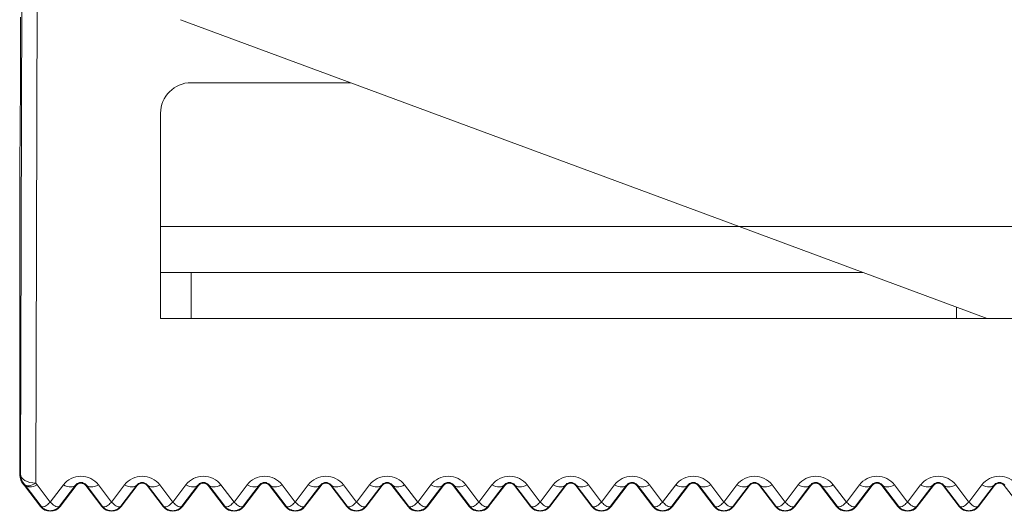
# Model space of a CAD drawing. Units: millimetres. Extents: x 0 to 3876, y 0 to 1808.
# Drawn here: x 2649 to 2681, y 1472 to 1489 of the extents above; entities that cross this region are included whole.
import ezdxf

# ---------------------------------------------------------------- set-up
doc = ezdxf.new("R2010")
doc.units = ezdxf.units.MM

msp = doc.modelspace()

# ---------------------------------------------------------------- linework, layer by layer
at = {"color": 8, "linetype": 'Continuous', "lineweight": 18}
for p, q in [((2649.316, 1490.219), (2649.263, 1473.715)), ((2649.763, 1473.419), (2649.816, 1489.923)), ((2672.74, 1481.798), (2653.84, 1481.798)), ((2777.94, 1481.798), (2672.74, 1481.798)), ((2654.84, 1480.298), (2654.84, 1478.798)), ((2679.84, 1478.798), (2679.84, 1479.168)), ((2649.399, 1473.337), (2649.417, 1473.351)), ((2649.401, 1473.369), (2649.417, 1473.351)), ((2650.24, 1472.801), (2649.813, 1473.36)), ((2650.666, 1473.36), (2650.24, 1472.801)), ((2651.081, 1473.337), (2651.063, 1473.351)), ((2651.399, 1473.337), (2651.417, 1473.351)), ((2652.24, 1472.801), (2651.813, 1473.36)), ((2652.666, 1473.36), (2652.24, 1472.801)), ((2653.081, 1473.337), (2653.063, 1473.351)), ((2653.399, 1473.337), (2653.417, 1473.351)), ((2654.24, 1472.801), (2653.813, 1473.36)), ((2654.666, 1473.36), (2654.24, 1472.801)), ((2655.081, 1473.337), (2655.063, 1473.351)), ((2655.399, 1473.337), (2655.417, 1473.351)), ((2656.24, 1472.801), (2655.813, 1473.36)), ((2656.666, 1473.36), (2656.24, 1472.801)), ((2657.081, 1473.337), (2657.063, 1473.351)), ((2657.399, 1473.337), (2657.417, 1473.351)), ((2658.24, 1472.801), (2657.813, 1473.36)), ((2658.666, 1473.36), (2658.24, 1472.801)), ((2659.081, 1473.337), (2659.063, 1473.351)), ((2659.399, 1473.337), (2659.417, 1473.351)), ((2660.24, 1472.801), (2659.813, 1473.36)), ((2660.666, 1473.36), (2660.24, 1472.801)), ((2661.081, 1473.337), (2661.063, 1473.351)), ((2661.399, 1473.337), (2661.417, 1473.351)), ((2662.24, 1472.801), (2661.813, 1473.36)), ((2662.666, 1473.36), (2662.24, 1472.801)), ((2663.081, 1473.337), (2663.063, 1473.351)), ((2663.399, 1473.337), (2663.417, 1473.351)), ((2664.24, 1472.801), (2663.813, 1473.36)), ((2664.666, 1473.36), (2664.24, 1472.801)), ((2665.081, 1473.337), (2665.063, 1473.351)), ((2665.399, 1473.337), (2665.417, 1473.351)), ((2666.24, 1472.801), (2665.813, 1473.36)), ((2666.666, 1473.36), (2666.24, 1472.801)), ((2667.081, 1473.337), (2667.063, 1473.351)), ((2667.399, 1473.337), (2667.417, 1473.351)), ((2668.24, 1472.801), (2667.813, 1473.36)), ((2668.666, 1473.36), (2668.24, 1472.801)), ((2669.081, 1473.337), (2669.063, 1473.351)), ((2669.399, 1473.337), (2669.417, 1473.351)), ((2670.24, 1472.801), (2669.813, 1473.36)), ((2670.666, 1473.36), (2670.24, 1472.801)), ((2671.081, 1473.337), (2671.063, 1473.351)), ((2671.399, 1473.337), (2671.417, 1473.351)), ((2672.24, 1472.801), (2671.813, 1473.36)), ((2672.666, 1473.36), (2672.24, 1472.801)), ((2673.081, 1473.337), (2673.063, 1473.351)), ((2673.399, 1473.337), (2673.417, 1473.351)), ((2674.24, 1472.801), (2673.813, 1473.36)), ((2674.666, 1473.36), (2674.24, 1472.801)), ((2675.081, 1473.337), (2675.063, 1473.351)), ((2675.399, 1473.337), (2675.417, 1473.351)), ((2676.24, 1472.801), (2675.813, 1473.36)), ((2676.666, 1473.36), (2676.24, 1472.801)), ((2677.081, 1473.337), (2677.063, 1473.351)), ((2677.399, 1473.337), (2677.417, 1473.351)), ((2678.24, 1472.801), (2677.813, 1473.36)), ((2678.666, 1473.36), (2678.24, 1472.801)), ((2679.081, 1473.337), (2679.063, 1473.351)), ((2679.399, 1473.337), (2679.417, 1473.351)), ((2680.24, 1472.801), (2679.813, 1473.36)), ((2680.666, 1473.36), (2680.24, 1472.801)), ((2681.081, 1473.337), (2681.063, 1473.351)), ((2681.399, 1473.337), (2681.417, 1473.351)), ((2649.923, 1472.654), (2649.939, 1472.667)), ((2650.557, 1472.654), (2650.541, 1472.667)), ((2651.923, 1472.654), (2651.939, 1472.667)), ((2652.557, 1472.654), (2652.541, 1472.667)), ((2653.923, 1472.654), (2653.939, 1472.667)), ((2654.557, 1472.654), (2654.541, 1472.667)), ((2655.923, 1472.654), (2655.939, 1472.667)), ((2656.557, 1472.654), (2656.541, 1472.667)), ((2657.923, 1472.654), (2657.939, 1472.667)), ((2658.557, 1472.654), (2658.541, 1472.667)), ((2659.923, 1472.654), (2659.939, 1472.667)), ((2660.557, 1472.654), (2660.541, 1472.667)), ((2661.923, 1472.654), (2661.939, 1472.667)), ((2662.557, 1472.654), (2662.541, 1472.667)), ((2663.923, 1472.654), (2663.939, 1472.667)), ((2664.557, 1472.654), (2664.541, 1472.667)), ((2665.923, 1472.654), (2665.939, 1472.667)), ((2666.557, 1472.654), (2666.541, 1472.667)), ((2667.923, 1472.654), (2667.939, 1472.667)), ((2668.557, 1472.654), (2668.541, 1472.667)), ((2669.923, 1472.654), (2669.939, 1472.667)), ((2670.557, 1472.654), (2670.541, 1472.667)), ((2671.923, 1472.654), (2671.939, 1472.667)), ((2672.557, 1472.654), (2672.541, 1472.667)), ((2673.923, 1472.654), (2673.939, 1472.667)), ((2674.557, 1472.654), (2674.541, 1472.667)), ((2675.923, 1472.654), (2675.939, 1472.667)), ((2676.557, 1472.654), (2676.541, 1472.667)), ((2677.923, 1472.654), (2677.939, 1472.667)), ((2678.557, 1472.654), (2678.541, 1472.667)), ((2679.923, 1472.654), (2679.939, 1472.667)), ((2680.557, 1472.654), (2680.541, 1472.667))]:
    msp.add_line(p, q, dxfattribs=at)
at = {"color": 7, "linetype": 'Continuous', "lineweight": 18}
for p, q in [((2654.493, 1488.556), (2672.74, 1481.798)), ((2660.05, 1486.498), (2654.84, 1486.498)), ((2653.84, 1481.798), (2653.84, 1485.498)), ((2649.24, 1483.998), (2649.24, 1473.705)), ((2653.84, 1480.298), (2653.84, 1481.798)), ((2680.84, 1478.798), (2672.74, 1481.798)), ((2653.84, 1478.798), (2653.84, 1480.298)), ((2653.84, 1480.298), (2654.84, 1480.298)), ((2676.79, 1480.298), (2654.84, 1480.298)), ((2654.84, 1478.798), (2653.84, 1478.798)), ((2679.84, 1478.798), (2654.84, 1478.798)), ((2680.84, 1478.798), (2679.84, 1478.798)), ((2769.84, 1478.798), (2680.84, 1478.798)), ((2649.923, 1472.654), (2649.399, 1473.337)), ((2649.417, 1473.351), (2649.939, 1472.667)), ((2650.541, 1472.667), (2651.063, 1473.351)), ((2651.081, 1473.337), (2650.557, 1472.654)), ((2651.923, 1472.654), (2651.399, 1473.337)), ((2651.417, 1473.351), (2651.939, 1472.667)), ((2652.541, 1472.667), (2653.063, 1473.351)), ((2653.081, 1473.337), (2652.557, 1472.654)), ((2653.923, 1472.654), (2653.399, 1473.337)), ((2653.417, 1473.351), (2653.939, 1472.667)), ((2654.541, 1472.667), (2655.063, 1473.351)), ((2655.081, 1473.337), (2654.557, 1472.654)), ((2655.923, 1472.654), (2655.399, 1473.337)), ((2655.417, 1473.351), (2655.939, 1472.667)), ((2656.541, 1472.667), (2657.063, 1473.351)), ((2657.081, 1473.337), (2656.557, 1472.654)), ((2657.923, 1472.654), (2657.399, 1473.337)), ((2657.417, 1473.351), (2657.939, 1472.667)), ((2658.541, 1472.667), (2659.063, 1473.351)), ((2659.081, 1473.337), (2658.557, 1472.654)), ((2659.923, 1472.654), (2659.399, 1473.337)), ((2659.417, 1473.351), (2659.939, 1472.667)), ((2660.541, 1472.667), (2661.063, 1473.351)), ((2661.081, 1473.337), (2660.557, 1472.654)), ((2661.923, 1472.654), (2661.399, 1473.337)), ((2661.417, 1473.351), (2661.939, 1472.667)), ((2662.541, 1472.667), (2663.063, 1473.351)), ((2663.081, 1473.337), (2662.557, 1472.654)), ((2663.923, 1472.654), (2663.399, 1473.337)), ((2663.417, 1473.351), (2663.939, 1472.667)), ((2664.541, 1472.667), (2665.063, 1473.351)), ((2665.081, 1473.337), (2664.557, 1472.654)), ((2665.923, 1472.654), (2665.399, 1473.337)), ((2665.417, 1473.351), (2665.939, 1472.667)), ((2666.541, 1472.667), (2667.063, 1473.351)), ((2667.081, 1473.337), (2666.557, 1472.654)), ((2667.923, 1472.654), (2667.399, 1473.337)), ((2667.417, 1473.351), (2667.939, 1472.667)), ((2668.541, 1472.667), (2669.063, 1473.351)), ((2669.081, 1473.337), (2668.557, 1472.654)), ((2669.923, 1472.654), (2669.399, 1473.337)), ((2669.417, 1473.351), (2669.939, 1472.667)), ((2670.541, 1472.667), (2671.063, 1473.351)), ((2671.081, 1473.337), (2670.557, 1472.654)), ((2671.923, 1472.654), (2671.399, 1473.337)), ((2671.417, 1473.351), (2671.939, 1472.667)), ((2672.541, 1472.667), (2673.063, 1473.351)), ((2673.081, 1473.337), (2672.557, 1472.654)), ((2673.923, 1472.654), (2673.399, 1473.337)), ((2673.417, 1473.351), (2673.939, 1472.667)), ((2674.541, 1472.667), (2675.063, 1473.351)), ((2675.081, 1473.337), (2674.557, 1472.654)), ((2675.923, 1472.654), (2675.399, 1473.337)), ((2675.417, 1473.351), (2675.939, 1472.667)), ((2676.541, 1472.667), (2677.063, 1473.351)), ((2677.081, 1473.337), (2676.557, 1472.654)), ((2677.923, 1472.654), (2677.399, 1473.337)), ((2677.417, 1473.351), (2677.939, 1472.667)), ((2678.541, 1472.667), (2679.063, 1473.351)), ((2679.081, 1473.337), (2678.557, 1472.654)), ((2679.923, 1472.654), (2679.399, 1473.337)), ((2679.417, 1473.351), (2679.939, 1472.667)), ((2680.541, 1472.667), (2681.063, 1473.351)), ((2681.081, 1473.337), (2680.557, 1472.654)), ((2681.923, 1472.654), (2681.399, 1473.337))]:
    msp.add_line(p, q, dxfattribs=at)
at = {"color": 8, "linetype": 'Continuous', "lineweight": 18, "flags": 128}
for points in [[(2649.263, 1473.715), (2649.257, 1473.712), (2649.24, 1473.705)], [(2649.763, 1473.419), (2649.666, 1473.425), (2649.572, 1473.442), (2649.486, 1473.469), (2649.41, 1473.506), (2649.348, 1473.551), (2649.301, 1473.602), (2649.273, 1473.657), (2649.263, 1473.715)], [(2649.401, 1473.369), (2649.428, 1473.349), (2649.462, 1473.336), (2649.502, 1473.331), (2649.548, 1473.333), (2649.597, 1473.344), (2649.651, 1473.362), (2649.706, 1473.387), (2649.763, 1473.419)], [(2649.417, 1473.351), (2649.444, 1473.325), (2649.48, 1473.306), (2649.523, 1473.295), (2649.573, 1473.292), (2649.628, 1473.297), (2649.688, 1473.311), (2649.75, 1473.332), (2649.813, 1473.36)], [(2651.063, 1473.351), (2651.036, 1473.325), (2651, 1473.306), (2650.956, 1473.295), (2650.907, 1473.292), (2650.851, 1473.297), (2650.792, 1473.311), (2650.73, 1473.332), (2650.666, 1473.36)], [(2651.417, 1473.351), (2651.444, 1473.325), (2651.48, 1473.306), (2651.523, 1473.295), (2651.573, 1473.292), (2651.628, 1473.297), (2651.688, 1473.311), (2651.75, 1473.332), (2651.813, 1473.36)], [(2653.063, 1473.351), (2653.036, 1473.325), (2653, 1473.306), (2652.956, 1473.295), (2652.907, 1473.292), (2652.851, 1473.297), (2652.792, 1473.311), (2652.73, 1473.332), (2652.666, 1473.36)], [(2653.417, 1473.351), (2653.444, 1473.325), (2653.48, 1473.306), (2653.523, 1473.295), (2653.573, 1473.292), (2653.628, 1473.297), (2653.688, 1473.311), (2653.75, 1473.332), (2653.813, 1473.36)], [(2655.063, 1473.351), (2655.036, 1473.325), (2655, 1473.306), (2654.956, 1473.295), (2654.907, 1473.292), (2654.851, 1473.297), (2654.792, 1473.311), (2654.73, 1473.332), (2654.666, 1473.36)], [(2655.417, 1473.351), (2655.444, 1473.325), (2655.48, 1473.306), (2655.523, 1473.295), (2655.573, 1473.292), (2655.628, 1473.297), (2655.688, 1473.311), (2655.75, 1473.332), (2655.813, 1473.36)], [(2657.063, 1473.351), (2657.036, 1473.325), (2657, 1473.306), (2656.956, 1473.295), (2656.907, 1473.292), (2656.851, 1473.297), (2656.792, 1473.311), (2656.73, 1473.332), (2656.666, 1473.36)], [(2657.417, 1473.351), (2657.444, 1473.325), (2657.48, 1473.306), (2657.523, 1473.295), (2657.573, 1473.292), (2657.628, 1473.297), (2657.688, 1473.311), (2657.75, 1473.332), (2657.813, 1473.36)], [(2659.063, 1473.351), (2659.036, 1473.325), (2659, 1473.306), (2658.956, 1473.295), (2658.907, 1473.292), (2658.851, 1473.297), (2658.792, 1473.311), (2658.73, 1473.332), (2658.666, 1473.36)], [(2659.417, 1473.351), (2659.444, 1473.325), (2659.48, 1473.306), (2659.523, 1473.295), (2659.573, 1473.292), (2659.628, 1473.297), (2659.688, 1473.311), (2659.75, 1473.332), (2659.813, 1473.36)], [(2661.063, 1473.351), (2661.036, 1473.325), (2661, 1473.306), (2660.956, 1473.295), (2660.907, 1473.292), (2660.851, 1473.297), (2660.792, 1473.311), (2660.73, 1473.332), (2660.666, 1473.36)], [(2661.417, 1473.351), (2661.444, 1473.325), (2661.48, 1473.306), (2661.523, 1473.295), (2661.573, 1473.292), (2661.628, 1473.297), (2661.688, 1473.311), (2661.75, 1473.332), (2661.813, 1473.36)], [(2663.063, 1473.351), (2663.036, 1473.325), (2663, 1473.306), (2662.956, 1473.295), (2662.907, 1473.292), (2662.851, 1473.297), (2662.792, 1473.311), (2662.73, 1473.332), (2662.666, 1473.36)], [(2663.417, 1473.351), (2663.444, 1473.325), (2663.48, 1473.306), (2663.523, 1473.295), (2663.573, 1473.292), (2663.628, 1473.297), (2663.688, 1473.311), (2663.75, 1473.332), (2663.813, 1473.36)], [(2665.063, 1473.351), (2665.036, 1473.325), (2665, 1473.306), (2664.956, 1473.295), (2664.907, 1473.292), (2664.851, 1473.297), (2664.792, 1473.311), (2664.73, 1473.332), (2664.666, 1473.36)], [(2665.417, 1473.351), (2665.444, 1473.325), (2665.48, 1473.306), (2665.523, 1473.295), (2665.573, 1473.292), (2665.628, 1473.297), (2665.688, 1473.311), (2665.75, 1473.332), (2665.813, 1473.36)], [(2667.063, 1473.351), (2667.036, 1473.325), (2667, 1473.306), (2666.956, 1473.295), (2666.907, 1473.292), (2666.851, 1473.297), (2666.792, 1473.311), (2666.73, 1473.332), (2666.666, 1473.36)], [(2667.417, 1473.351), (2667.444, 1473.325), (2667.48, 1473.306), (2667.523, 1473.295), (2667.573, 1473.292), (2667.628, 1473.297), (2667.688, 1473.311), (2667.75, 1473.332), (2667.813, 1473.36)], [(2669.063, 1473.351), (2669.036, 1473.325), (2669, 1473.306), (2668.956, 1473.295), (2668.907, 1473.292), (2668.851, 1473.297), (2668.792, 1473.311), (2668.73, 1473.332), (2668.666, 1473.36)], [(2669.417, 1473.351), (2669.444, 1473.325), (2669.48, 1473.306), (2669.523, 1473.295), (2669.573, 1473.292), (2669.628, 1473.297), (2669.688, 1473.311), (2669.75, 1473.332), (2669.813, 1473.36)], [(2671.063, 1473.351), (2671.036, 1473.325), (2671, 1473.306), (2670.956, 1473.295), (2670.907, 1473.292), (2670.851, 1473.297), (2670.792, 1473.311), (2670.73, 1473.332), (2670.666, 1473.36)], [(2671.417, 1473.351), (2671.444, 1473.325), (2671.48, 1473.306), (2671.523, 1473.295), (2671.573, 1473.292), (2671.628, 1473.297), (2671.688, 1473.311), (2671.75, 1473.332), (2671.813, 1473.36)], [(2673.063, 1473.351), (2673.036, 1473.325), (2673, 1473.306), (2672.956, 1473.295), (2672.907, 1473.292), (2672.851, 1473.297), (2672.792, 1473.311), (2672.73, 1473.332), (2672.666, 1473.36)], [(2673.417, 1473.351), (2673.444, 1473.325), (2673.48, 1473.306), (2673.523, 1473.295), (2673.573, 1473.292), (2673.628, 1473.297), (2673.688, 1473.311), (2673.75, 1473.332), (2673.813, 1473.36)], [(2675.063, 1473.351), (2675.036, 1473.325), (2675, 1473.306), (2674.956, 1473.295), (2674.907, 1473.292), (2674.851, 1473.297), (2674.792, 1473.311), (2674.73, 1473.332), (2674.666, 1473.36)], [(2675.417, 1473.351), (2675.444, 1473.325), (2675.48, 1473.306), (2675.523, 1473.295), (2675.573, 1473.292), (2675.628, 1473.297), (2675.688, 1473.311), (2675.75, 1473.332), (2675.813, 1473.36)], [(2677.063, 1473.351), (2677.036, 1473.325), (2677, 1473.306), (2676.956, 1473.295), (2676.907, 1473.292), (2676.851, 1473.297), (2676.792, 1473.311), (2676.73, 1473.332), (2676.666, 1473.36)], [(2677.417, 1473.351), (2677.444, 1473.325), (2677.48, 1473.306), (2677.523, 1473.295), (2677.573, 1473.292), (2677.628, 1473.297), (2677.688, 1473.311), (2677.75, 1473.332), (2677.813, 1473.36)], [(2679.063, 1473.351), (2679.036, 1473.325), (2679, 1473.306), (2678.956, 1473.295), (2678.907, 1473.292), (2678.851, 1473.297), (2678.792, 1473.311), (2678.73, 1473.332), (2678.666, 1473.36)], [(2679.417, 1473.351), (2679.444, 1473.325), (2679.48, 1473.306), (2679.523, 1473.295), (2679.573, 1473.292), (2679.628, 1473.297), (2679.688, 1473.311), (2679.75, 1473.332), (2679.813, 1473.36)], [(2681.063, 1473.351), (2681.036, 1473.325), (2681, 1473.306), (2680.956, 1473.295), (2680.907, 1473.292), (2680.851, 1473.297), (2680.792, 1473.311), (2680.73, 1473.332), (2680.666, 1473.36)]]:
    msp.add_lwpolyline(points, dxfattribs=at)
at = {"color": 7, "linetype": 'Continuous', "lineweight": 18}
for centre, radius, start, end in [((2654.84, 1485.498), 1, 90, 180), ((2649.24, 1473.216), 0.2, 37.5, 44.4155), ((2651.24, 1473.216), 0.2, 37.5, 142.5), ((2653.24, 1473.216), 0.2, 37.5, 142.5), ((2655.24, 1473.216), 0.2, 37.5, 142.5), ((2657.24, 1473.216), 0.2, 37.5, 142.5), ((2659.24, 1473.216), 0.2, 37.5, 142.5), ((2661.24, 1473.216), 0.2, 37.5, 142.5), ((2663.24, 1473.216), 0.2, 37.5, 142.5), ((2665.24, 1473.216), 0.2, 37.5, 142.5), ((2667.24, 1473.216), 0.2, 37.5, 142.5), ((2669.24, 1473.216), 0.2, 37.5, 142.5), ((2671.24, 1473.216), 0.2, 37.5, 142.5), ((2673.24, 1473.216), 0.2, 37.5, 142.5), ((2675.24, 1473.216), 0.2, 37.5, 142.5), ((2677.24, 1473.216), 0.2, 37.5, 142.5), ((2679.24, 1473.216), 0.2, 37.5, 142.5), ((2681.24, 1473.216), 0.2, 37.5, 142.5), ((2650.24, 1472.898), 0.4, 217.5, 322.5), ((2652.24, 1472.898), 0.4, 217.5, 322.5), ((2654.24, 1472.898), 0.4, 217.5, 322.5), ((2656.24, 1472.898), 0.4, 217.5, 322.5), ((2658.24, 1472.898), 0.4, 217.5, 322.5), ((2660.24, 1472.898), 0.4, 217.5, 322.5), ((2662.24, 1472.898), 0.4, 217.5, 322.5), ((2664.24, 1472.898), 0.4, 217.5, 322.5), ((2666.24, 1472.898), 0.4, 217.5, 322.5), ((2668.24, 1472.898), 0.4, 217.5, 322.5), ((2670.24, 1472.898), 0.4, 217.5, 322.5), ((2672.24, 1472.898), 0.4, 217.5, 322.5), ((2674.24, 1472.898), 0.4, 217.5, 322.5), ((2676.24, 1472.898), 0.4, 217.5, 322.5), ((2678.24, 1472.898), 0.4, 217.5, 322.5), ((2680.24, 1472.898), 0.4, 217.5, 322.5)]:
    msp.add_arc(centre, radius, start, end, dxfattribs=at)
at = {"color": 8, "linetype": 'Continuous', "lineweight": 18}
for centre, radius, start, end in [((2649.763, 1473.715), 0.5, 180.0005, 223.6654), ((2651.24, 1472.922), 0.721, 37.3546, 142.6454), ((2653.24, 1472.922), 0.721, 37.3546, 142.6454), ((2655.24, 1472.922), 0.721, 37.3546, 142.6454), ((2657.24, 1472.922), 0.721, 37.3546, 142.6454), ((2659.24, 1472.922), 0.721, 37.3546, 142.6454), ((2661.24, 1472.922), 0.721, 37.3546, 142.6454), ((2663.24, 1472.922), 0.721, 37.3546, 142.6454), ((2665.24, 1472.922), 0.721, 37.3546, 142.6454), ((2667.24, 1472.922), 0.721, 37.3546, 142.6454), ((2669.24, 1472.922), 0.721, 37.3546, 142.6454), ((2671.24, 1472.922), 0.721, 37.3546, 142.6454), ((2673.24, 1472.922), 0.721, 37.3546, 142.6454), ((2675.24, 1472.922), 0.721, 37.3546, 142.6454), ((2677.24, 1472.922), 0.721, 37.3546, 142.6454), ((2679.24, 1472.922), 0.721, 37.3546, 142.6454), ((2681.24, 1472.922), 0.721, 37.3546, 142.6454), ((2650.091, 1472.442), 1.156, 126.6101, 127.759), ((2649.24, 1472.922), 0.721, 37.3546, 43.5333)]:
    msp.add_arc(centre, radius, start, end, dxfattribs=at)
at = {"color": 7, "linetype": 'Continuous', "lineweight": 18}
msp.add_ellipse((2649.24, 1491.998), major_axis=(0, 8), ratio=0.004363, start_param=3.141593, end_param=4.27899, dxfattribs=at)
msp.add_open_spline([(2649.24, 1473.705), (2649.247, 1473.641), (2649.261, 1473.52), (2649.333, 1473.408), (2649.377, 1473.362), (2649.383, 1473.355)], degree=3, knots=[0, 0, 0, 0, 0.499469, 0.934873, 1, 1, 1, 1], dxfattribs=at)
at = {"color": 8, "linetype": 'Continuous', "lineweight": 18}
for points, knots in [([(2651.063, 1473.351), (2651.078, 1473.368), (2651.099, 1473.393), (2651.148, 1473.421), (2651.187, 1473.434), (2651.227, 1473.44), (2651.258, 1473.439), (2651.293, 1473.434), (2651.336, 1473.419), (2651.382, 1473.391), (2651.404, 1473.365), (2651.417, 1473.351)], [0, 0, 0, 0, 0.228172, 0.327024, 0.426896, 0.478738, 0.530834, 0.579335, 0.659553, 0.808475, 1, 1, 1, 1]), ([(2653.063, 1473.351), (2653.078, 1473.368), (2653.099, 1473.393), (2653.148, 1473.421), (2653.187, 1473.434), (2653.227, 1473.44), (2653.258, 1473.439), (2653.293, 1473.434), (2653.336, 1473.419), (2653.382, 1473.391), (2653.404, 1473.365), (2653.417, 1473.351)], [0, 0, 0, 0, 0.228172, 0.327024, 0.426896, 0.478738, 0.530834, 0.579335, 0.659553, 0.808475, 1, 1, 1, 1]), ([(2655.063, 1473.351), (2655.078, 1473.368), (2655.099, 1473.393), (2655.148, 1473.421), (2655.187, 1473.434), (2655.227, 1473.44), (2655.258, 1473.439), (2655.293, 1473.434), (2655.336, 1473.419), (2655.382, 1473.391), (2655.404, 1473.365), (2655.417, 1473.351)], [0, 0, 0, 0, 0.228172, 0.3270239, 0.4268956, 0.4787376, 0.5308343, 0.579335, 0.6595529, 0.8084747, 1, 1, 1, 1]), ([(2657.063, 1473.351), (2657.078, 1473.368), (2657.099, 1473.393), (2657.148, 1473.421), (2657.187, 1473.434), (2657.227, 1473.44), (2657.258, 1473.439), (2657.293, 1473.434), (2657.336, 1473.419), (2657.382, 1473.391), (2657.404, 1473.365), (2657.417, 1473.351)], [0, 0, 0, 0, 0.228172, 0.327024, 0.426896, 0.478738, 0.530834, 0.579335, 0.659553, 0.808475, 1, 1, 1, 1]), ([(2659.063, 1473.351), (2659.078, 1473.368), (2659.099, 1473.393), (2659.148, 1473.421), (2659.187, 1473.434), (2659.227, 1473.44), (2659.258, 1473.439), (2659.293, 1473.434), (2659.336, 1473.419), (2659.382, 1473.391), (2659.404, 1473.365), (2659.417, 1473.351)], [0, 0, 0, 0, 0.228172, 0.3270239, 0.4268956, 0.4787376, 0.5308343, 0.579335, 0.6595529, 0.8084747, 1, 1, 1, 1]), ([(2661.063, 1473.351), (2661.078, 1473.368), (2661.099, 1473.393), (2661.148, 1473.421), (2661.187, 1473.434), (2661.227, 1473.44), (2661.258, 1473.439), (2661.293, 1473.434), (2661.336, 1473.419), (2661.382, 1473.391), (2661.404, 1473.365), (2661.417, 1473.351)], [0, 0, 0, 0, 0.228172, 0.327024, 0.426896, 0.478738, 0.530834, 0.579335, 0.659553, 0.808475, 1, 1, 1, 1]), ([(2663.063, 1473.351), (2663.078, 1473.368), (2663.099, 1473.393), (2663.148, 1473.421), (2663.187, 1473.434), (2663.227, 1473.44), (2663.258, 1473.439), (2663.293, 1473.434), (2663.336, 1473.419), (2663.382, 1473.391), (2663.404, 1473.365), (2663.417, 1473.351)], [0, 0, 0, 0, 0.228172, 0.327024, 0.426896, 0.478738, 0.530834, 0.579335, 0.659553, 0.808475, 1, 1, 1, 1]), ([(2665.063, 1473.351), (2665.078, 1473.368), (2665.099, 1473.393), (2665.148, 1473.421), (2665.187, 1473.434), (2665.227, 1473.44), (2665.258, 1473.439), (2665.293, 1473.434), (2665.336, 1473.419), (2665.382, 1473.391), (2665.404, 1473.365), (2665.417, 1473.351)], [0, 0, 0, 0, 0.228172, 0.327024, 0.426896, 0.478738, 0.530834, 0.579335, 0.659553, 0.808475, 1, 1, 1, 1]), ([(2667.063, 1473.351), (2667.078, 1473.368), (2667.099, 1473.393), (2667.148, 1473.421), (2667.187, 1473.434), (2667.227, 1473.44), (2667.258, 1473.439), (2667.293, 1473.434), (2667.336, 1473.419), (2667.382, 1473.391), (2667.404, 1473.365), (2667.417, 1473.351)], [0, 0, 0, 0, 0.228172, 0.327024, 0.426896, 0.478738, 0.530834, 0.579335, 0.659553, 0.808475, 1, 1, 1, 1]), ([(2669.063, 1473.351), (2669.078, 1473.368), (2669.099, 1473.393), (2669.148, 1473.421), (2669.187, 1473.434), (2669.227, 1473.44), (2669.258, 1473.439), (2669.293, 1473.434), (2669.336, 1473.419), (2669.382, 1473.391), (2669.404, 1473.365), (2669.417, 1473.351)], [0, 0, 0, 0, 0.228172, 0.3270239, 0.4268956, 0.4787376, 0.5308343, 0.579335, 0.6595529, 0.8084747, 1, 1, 1, 1]), ([(2671.063, 1473.351), (2671.078, 1473.368), (2671.099, 1473.393), (2671.148, 1473.421), (2671.187, 1473.434), (2671.227, 1473.44), (2671.258, 1473.439), (2671.293, 1473.434), (2671.336, 1473.419), (2671.382, 1473.391), (2671.404, 1473.365), (2671.417, 1473.351)], [0, 0, 0, 0, 0.228172, 0.327024, 0.426896, 0.478738, 0.530834, 0.579335, 0.659553, 0.808475, 1, 1, 1, 1]), ([(2673.063, 1473.351), (2673.078, 1473.368), (2673.099, 1473.393), (2673.148, 1473.421), (2673.187, 1473.434), (2673.227, 1473.44), (2673.258, 1473.439), (2673.293, 1473.434), (2673.336, 1473.419), (2673.382, 1473.391), (2673.404, 1473.365), (2673.417, 1473.351)], [0, 0, 0, 0, 0.228172, 0.327024, 0.426896, 0.478738, 0.530834, 0.579335, 0.659553, 0.808475, 1, 1, 1, 1]), ([(2675.063, 1473.351), (2675.078, 1473.368), (2675.099, 1473.393), (2675.148, 1473.421), (2675.187, 1473.434), (2675.227, 1473.44), (2675.258, 1473.439), (2675.293, 1473.434), (2675.336, 1473.419), (2675.382, 1473.391), (2675.404, 1473.365), (2675.417, 1473.351)], [0, 0, 0, 0, 0.228172, 0.327024, 0.426896, 0.478738, 0.530834, 0.579335, 0.659553, 0.808475, 1, 1, 1, 1]), ([(2677.063, 1473.351), (2677.078, 1473.368), (2677.099, 1473.393), (2677.148, 1473.421), (2677.187, 1473.434), (2677.227, 1473.44), (2677.258, 1473.439), (2677.293, 1473.434), (2677.336, 1473.419), (2677.382, 1473.391), (2677.404, 1473.365), (2677.417, 1473.351)], [0, 0, 0, 0, 0.228172, 0.327024, 0.426896, 0.478738, 0.530834, 0.579335, 0.659553, 0.808475, 1, 1, 1, 1]), ([(2679.063, 1473.351), (2679.078, 1473.368), (2679.099, 1473.393), (2679.148, 1473.421), (2679.187, 1473.434), (2679.227, 1473.44), (2679.258, 1473.439), (2679.293, 1473.434), (2679.336, 1473.419), (2679.382, 1473.391), (2679.404, 1473.365), (2679.417, 1473.351)], [0, 0, 0, 0, 0.228172, 0.327024, 0.426896, 0.478738, 0.530834, 0.579335, 0.659553, 0.808475, 1, 1, 1, 1]), ([(2681.063, 1473.351), (2681.078, 1473.368), (2681.099, 1473.393), (2681.148, 1473.421), (2681.187, 1473.434), (2681.227, 1473.44), (2681.258, 1473.439), (2681.293, 1473.434), (2681.336, 1473.419), (2681.382, 1473.391), (2681.404, 1473.365), (2681.417, 1473.351)], [0, 0, 0, 0, 0.228172, 0.327024, 0.426896, 0.478738, 0.530834, 0.579335, 0.659553, 0.808475, 1, 1, 1, 1]), ([(2649.939, 1472.667), (2649.953, 1472.656), (2649.983, 1472.633), (2650.053, 1472.651), (2650.14, 1472.703), (2650.203, 1472.765), (2650.24, 1472.801)], [0, 0, 0, 0, 0.237149, 0.499927, 0.708166, 1, 1, 1, 1]), ([(2649.939, 1472.667), (2649.958, 1472.645), (2649.996, 1472.602), (2650.071, 1472.555), (2650.153, 1472.525), (2650.24, 1472.515), (2650.327, 1472.525), (2650.409, 1472.555), (2650.483, 1472.602), (2650.522, 1472.645), (2650.541, 1472.667)], [0, 0, 0, 0, 0.125002, 0.250002, 0.375001, 0.5, 0.624999, 0.749998, 0.874998, 1, 1, 1, 1]), ([(2650.541, 1472.667), (2650.527, 1472.656), (2650.497, 1472.633), (2650.427, 1472.651), (2650.34, 1472.703), (2650.277, 1472.765), (2650.24, 1472.801)], [0, 0, 0, 0, 0.237131, 0.499927, 0.708134, 1, 1, 1, 1]), ([(2651.939, 1472.667), (2651.953, 1472.656), (2651.983, 1472.633), (2652.053, 1472.651), (2652.14, 1472.703), (2652.203, 1472.765), (2652.24, 1472.801)], [0, 0, 0, 0, 0.2371493, 0.4999265, 0.7081662, 1, 1, 1, 1]), ([(2651.939, 1472.667), (2651.958, 1472.645), (2651.996, 1472.602), (2652.071, 1472.555), (2652.153, 1472.525), (2652.24, 1472.515), (2652.327, 1472.525), (2652.409, 1472.555), (2652.483, 1472.602), (2652.522, 1472.645), (2652.541, 1472.667)], [0, 0, 0, 0, 0.1250015, 0.2500017, 0.3750011, 0.5, 0.6249989, 0.7499983, 0.8749985, 1, 1, 1, 1]), ([(2652.541, 1472.667), (2652.527, 1472.656), (2652.497, 1472.633), (2652.427, 1472.651), (2652.34, 1472.703), (2652.277, 1472.765), (2652.24, 1472.801)], [0, 0, 0, 0, 0.237131, 0.499927, 0.708134, 1, 1, 1, 1]), ([(2653.939, 1472.667), (2653.953, 1472.656), (2653.983, 1472.633), (2654.053, 1472.651), (2654.14, 1472.703), (2654.203, 1472.765), (2654.24, 1472.801)], [0, 0, 0, 0, 0.237149, 0.499927, 0.708166, 1, 1, 1, 1]), ([(2653.939, 1472.667), (2653.958, 1472.645), (2653.996, 1472.602), (2654.071, 1472.555), (2654.153, 1472.525), (2654.24, 1472.515), (2654.327, 1472.525), (2654.409, 1472.555), (2654.483, 1472.602), (2654.522, 1472.645), (2654.541, 1472.667)], [0, 0, 0, 0, 0.1250015, 0.2500017, 0.3750011, 0.5, 0.6249989, 0.7499983, 0.8749985, 1, 1, 1, 1]), ([(2654.541, 1472.667), (2654.527, 1472.656), (2654.497, 1472.633), (2654.427, 1472.651), (2654.34, 1472.703), (2654.277, 1472.765), (2654.24, 1472.801)], [0, 0, 0, 0, 0.2371311, 0.4999265, 0.7081336, 1, 1, 1, 1]), ([(2655.939, 1472.667), (2655.953, 1472.656), (2655.983, 1472.633), (2656.053, 1472.651), (2656.14, 1472.703), (2656.203, 1472.765), (2656.24, 1472.801)], [0, 0, 0, 0, 0.237149, 0.499927, 0.708166, 1, 1, 1, 1]), ([(2655.939, 1472.667), (2655.958, 1472.645), (2655.996, 1472.602), (2656.071, 1472.555), (2656.153, 1472.525), (2656.24, 1472.515), (2656.327, 1472.525), (2656.409, 1472.555), (2656.483, 1472.602), (2656.522, 1472.645), (2656.541, 1472.667)], [0, 0, 0, 0, 0.125002, 0.250002, 0.375001, 0.5, 0.624999, 0.749998, 0.874998, 1, 1, 1, 1]), ([(2656.541, 1472.667), (2656.527, 1472.656), (2656.497, 1472.633), (2656.427, 1472.651), (2656.34, 1472.703), (2656.277, 1472.765), (2656.24, 1472.801)], [0, 0, 0, 0, 0.237131, 0.499927, 0.708134, 1, 1, 1, 1]), ([(2657.939, 1472.667), (2657.953, 1472.656), (2657.983, 1472.633), (2658.053, 1472.651), (2658.14, 1472.703), (2658.203, 1472.765), (2658.24, 1472.801)], [0, 0, 0, 0, 0.237149, 0.499927, 0.708166, 1, 1, 1, 1]), ([(2657.939, 1472.667), (2657.958, 1472.645), (2657.996, 1472.602), (2658.071, 1472.555), (2658.153, 1472.525), (2658.24, 1472.515), (2658.327, 1472.525), (2658.409, 1472.555), (2658.483, 1472.602), (2658.522, 1472.645), (2658.541, 1472.667)], [0, 0, 0, 0, 0.125002, 0.250002, 0.375001, 0.5, 0.624999, 0.749998, 0.874998, 1, 1, 1, 1]), ([(2658.541, 1472.667), (2658.527, 1472.656), (2658.497, 1472.633), (2658.427, 1472.651), (2658.34, 1472.703), (2658.277, 1472.765), (2658.24, 1472.801)], [0, 0, 0, 0, 0.237131, 0.499927, 0.708134, 1, 1, 1, 1]), ([(2659.939, 1472.667), (2659.953, 1472.656), (2659.983, 1472.633), (2660.053, 1472.651), (2660.14, 1472.703), (2660.203, 1472.765), (2660.24, 1472.801)], [0, 0, 0, 0, 0.237149, 0.499927, 0.708166, 1, 1, 1, 1]), ([(2659.939, 1472.667), (2659.958, 1472.645), (2659.996, 1472.602), (2660.071, 1472.555), (2660.153, 1472.525), (2660.24, 1472.515), (2660.327, 1472.525), (2660.409, 1472.555), (2660.483, 1472.602), (2660.522, 1472.645), (2660.541, 1472.667)], [0, 0, 0, 0, 0.125002, 0.250002, 0.375001, 0.5, 0.624999, 0.749998, 0.874998, 1, 1, 1, 1]), ([(2660.541, 1472.667), (2660.527, 1472.656), (2660.497, 1472.633), (2660.427, 1472.651), (2660.34, 1472.703), (2660.277, 1472.765), (2660.24, 1472.801)], [0, 0, 0, 0, 0.237131, 0.499927, 0.708134, 1, 1, 1, 1]), ([(2661.939, 1472.667), (2661.953, 1472.656), (2661.983, 1472.633), (2662.053, 1472.651), (2662.14, 1472.703), (2662.203, 1472.765), (2662.24, 1472.801)], [0, 0, 0, 0, 0.237149, 0.499927, 0.708166, 1, 1, 1, 1]), ([(2661.939, 1472.667), (2661.958, 1472.645), (2661.996, 1472.602), (2662.071, 1472.555), (2662.153, 1472.525), (2662.24, 1472.515), (2662.327, 1472.525), (2662.409, 1472.555), (2662.483, 1472.602), (2662.522, 1472.645), (2662.541, 1472.667)], [0, 0, 0, 0, 0.125002, 0.250002, 0.375001, 0.5, 0.624999, 0.749998, 0.874998, 1, 1, 1, 1]), ([(2662.541, 1472.667), (2662.527, 1472.656), (2662.497, 1472.633), (2662.427, 1472.651), (2662.34, 1472.703), (2662.277, 1472.765), (2662.24, 1472.801)], [0, 0, 0, 0, 0.237131, 0.499927, 0.708134, 1, 1, 1, 1]), ([(2663.939, 1472.667), (2663.953, 1472.656), (2663.983, 1472.633), (2664.053, 1472.651), (2664.14, 1472.703), (2664.203, 1472.765), (2664.24, 1472.801)], [0, 0, 0, 0, 0.237149, 0.499927, 0.708166, 1, 1, 1, 1]), ([(2663.939, 1472.667), (2663.958, 1472.645), (2663.996, 1472.602), (2664.071, 1472.555), (2664.153, 1472.525), (2664.24, 1472.515), (2664.327, 1472.525), (2664.409, 1472.555), (2664.483, 1472.602), (2664.522, 1472.645), (2664.541, 1472.667)], [0, 0, 0, 0, 0.1250015, 0.2500017, 0.3750011, 0.5, 0.6249989, 0.7499983, 0.8749985, 1, 1, 1, 1]), ([(2664.541, 1472.667), (2664.527, 1472.656), (2664.497, 1472.633), (2664.427, 1472.651), (2664.34, 1472.703), (2664.277, 1472.765), (2664.24, 1472.801)], [0, 0, 0, 0, 0.237131, 0.499927, 0.708134, 1, 1, 1, 1]), ([(2665.939, 1472.667), (2665.953, 1472.656), (2665.983, 1472.633), (2666.053, 1472.651), (2666.14, 1472.703), (2666.203, 1472.765), (2666.24, 1472.801)], [0, 0, 0, 0, 0.237149, 0.499927, 0.708166, 1, 1, 1, 1]), ([(2665.939, 1472.667), (2665.958, 1472.645), (2665.996, 1472.602), (2666.071, 1472.555), (2666.153, 1472.525), (2666.24, 1472.515), (2666.327, 1472.525), (2666.409, 1472.555), (2666.483, 1472.602), (2666.522, 1472.645), (2666.541, 1472.667)], [0, 0, 0, 0, 0.125002, 0.250002, 0.375001, 0.5, 0.624999, 0.749998, 0.874998, 1, 1, 1, 1]), ([(2666.541, 1472.667), (2666.527, 1472.656), (2666.497, 1472.633), (2666.427, 1472.651), (2666.34, 1472.703), (2666.277, 1472.765), (2666.24, 1472.801)], [0, 0, 0, 0, 0.237131, 0.499927, 0.708134, 1, 1, 1, 1]), ([(2667.939, 1472.667), (2667.953, 1472.656), (2667.983, 1472.633), (2668.053, 1472.651), (2668.14, 1472.703), (2668.203, 1472.765), (2668.24, 1472.801)], [0, 0, 0, 0, 0.237149, 0.499927, 0.708166, 1, 1, 1, 1]), ([(2667.939, 1472.667), (2667.958, 1472.645), (2667.996, 1472.602), (2668.071, 1472.555), (2668.153, 1472.525), (2668.24, 1472.515), (2668.327, 1472.525), (2668.409, 1472.555), (2668.483, 1472.602), (2668.522, 1472.645), (2668.541, 1472.667)], [0, 0, 0, 0, 0.1250015, 0.2500017, 0.3750011, 0.5, 0.6249989, 0.7499983, 0.8749985, 1, 1, 1, 1]), ([(2668.541, 1472.667), (2668.527, 1472.656), (2668.497, 1472.633), (2668.427, 1472.651), (2668.34, 1472.703), (2668.277, 1472.765), (2668.24, 1472.801)], [0, 0, 0, 0, 0.237131, 0.499927, 0.708134, 1, 1, 1, 1]), ([(2669.939, 1472.667), (2669.953, 1472.656), (2669.983, 1472.633), (2670.053, 1472.651), (2670.14, 1472.703), (2670.203, 1472.765), (2670.24, 1472.801)], [0, 0, 0, 0, 0.237149, 0.499927, 0.708166, 1, 1, 1, 1]), ([(2669.939, 1472.667), (2669.958, 1472.645), (2669.996, 1472.602), (2670.071, 1472.555), (2670.153, 1472.525), (2670.24, 1472.515), (2670.327, 1472.525), (2670.409, 1472.555), (2670.483, 1472.602), (2670.522, 1472.645), (2670.541, 1472.667)], [0, 0, 0, 0, 0.125002, 0.250002, 0.375001, 0.5, 0.624999, 0.749998, 0.874998, 1, 1, 1, 1]), ([(2670.541, 1472.667), (2670.527, 1472.656), (2670.497, 1472.633), (2670.427, 1472.651), (2670.34, 1472.703), (2670.277, 1472.765), (2670.24, 1472.801)], [0, 0, 0, 0, 0.2371311, 0.4999265, 0.7081336, 1, 1, 1, 1]), ([(2671.939, 1472.667), (2671.953, 1472.656), (2671.983, 1472.633), (2672.053, 1472.651), (2672.14, 1472.703), (2672.203, 1472.765), (2672.24, 1472.801)], [0, 0, 0, 0, 0.237149, 0.499927, 0.708166, 1, 1, 1, 1]), ([(2671.939, 1472.667), (2671.958, 1472.645), (2671.996, 1472.602), (2672.071, 1472.555), (2672.153, 1472.525), (2672.24, 1472.515), (2672.327, 1472.525), (2672.409, 1472.555), (2672.483, 1472.602), (2672.522, 1472.645), (2672.541, 1472.667)], [0, 0, 0, 0, 0.125002, 0.250002, 0.375001, 0.5, 0.624999, 0.749998, 0.874998, 1, 1, 1, 1]), ([(2672.541, 1472.667), (2672.527, 1472.656), (2672.497, 1472.633), (2672.427, 1472.651), (2672.34, 1472.703), (2672.277, 1472.765), (2672.24, 1472.801)], [0, 0, 0, 0, 0.237131, 0.499927, 0.708134, 1, 1, 1, 1]), ([(2673.939, 1472.667), (2673.953, 1472.656), (2673.983, 1472.633), (2674.053, 1472.651), (2674.14, 1472.703), (2674.203, 1472.765), (2674.24, 1472.801)], [0, 0, 0, 0, 0.2371493, 0.4999265, 0.7081663, 1, 1, 1, 1]), ([(2673.939, 1472.667), (2673.958, 1472.645), (2673.996, 1472.602), (2674.071, 1472.555), (2674.153, 1472.525), (2674.24, 1472.515), (2674.327, 1472.525), (2674.409, 1472.555), (2674.483, 1472.602), (2674.522, 1472.645), (2674.541, 1472.667)], [0, 0, 0, 0, 0.125002, 0.250002, 0.375001, 0.5, 0.624999, 0.749998, 0.874998, 1, 1, 1, 1]), ([(2674.541, 1472.667), (2674.527, 1472.656), (2674.497, 1472.633), (2674.427, 1472.651), (2674.34, 1472.703), (2674.277, 1472.765), (2674.24, 1472.801)], [0, 0, 0, 0, 0.237131, 0.499927, 0.708134, 1, 1, 1, 1]), ([(2675.939, 1472.667), (2675.953, 1472.656), (2675.983, 1472.633), (2676.053, 1472.651), (2676.14, 1472.703), (2676.203, 1472.765), (2676.24, 1472.801)], [0, 0, 0, 0, 0.237149, 0.499927, 0.708166, 1, 1, 1, 1]), ([(2675.939, 1472.667), (2675.958, 1472.645), (2675.996, 1472.602), (2676.071, 1472.555), (2676.153, 1472.525), (2676.24, 1472.515), (2676.327, 1472.525), (2676.409, 1472.555), (2676.483, 1472.602), (2676.522, 1472.645), (2676.541, 1472.667)], [0, 0, 0, 0, 0.1250015, 0.2500017, 0.3750011, 0.5, 0.6249989, 0.7499983, 0.8749985, 1, 1, 1, 1]), ([(2676.541, 1472.667), (2676.527, 1472.656), (2676.497, 1472.633), (2676.427, 1472.651), (2676.34, 1472.703), (2676.277, 1472.765), (2676.24, 1472.801)], [0, 0, 0, 0, 0.237131, 0.499927, 0.708134, 1, 1, 1, 1]), ([(2677.939, 1472.667), (2677.953, 1472.656), (2677.983, 1472.633), (2678.053, 1472.651), (2678.14, 1472.703), (2678.203, 1472.765), (2678.24, 1472.801)], [0, 0, 0, 0, 0.237149, 0.499927, 0.708166, 1, 1, 1, 1]), ([(2677.939, 1472.667), (2677.958, 1472.645), (2677.996, 1472.602), (2678.071, 1472.555), (2678.153, 1472.525), (2678.24, 1472.515), (2678.327, 1472.525), (2678.409, 1472.555), (2678.483, 1472.602), (2678.522, 1472.645), (2678.541, 1472.667)], [0, 0, 0, 0, 0.125002, 0.250002, 0.375001, 0.5, 0.624999, 0.749998, 0.874998, 1, 1, 1, 1]), ([(2678.541, 1472.667), (2678.527, 1472.656), (2678.497, 1472.633), (2678.427, 1472.651), (2678.34, 1472.703), (2678.277, 1472.765), (2678.24, 1472.801)], [0, 0, 0, 0, 0.237131, 0.499927, 0.708134, 1, 1, 1, 1]), ([(2679.939, 1472.667), (2679.953, 1472.656), (2679.983, 1472.633), (2680.053, 1472.651), (2680.14, 1472.703), (2680.203, 1472.765), (2680.24, 1472.801)], [0, 0, 0, 0, 0.237149, 0.499927, 0.708166, 1, 1, 1, 1]), ([(2679.939, 1472.667), (2679.958, 1472.645), (2679.996, 1472.602), (2680.071, 1472.555), (2680.153, 1472.525), (2680.24, 1472.515), (2680.327, 1472.525), (2680.409, 1472.555), (2680.483, 1472.602), (2680.522, 1472.645), (2680.541, 1472.667)], [0, 0, 0, 0, 0.125002, 0.250002, 0.375001, 0.5, 0.624999, 0.749998, 0.874998, 1, 1, 1, 1]), ([(2680.541, 1472.667), (2680.527, 1472.656), (2680.497, 1472.633), (2680.427, 1472.651), (2680.34, 1472.703), (2680.277, 1472.765), (2680.24, 1472.801)], [0, 0, 0, 0, 0.237131, 0.499927, 0.708134, 1, 1, 1, 1])]:
    msp.add_open_spline(points, degree=3, knots=knots, dxfattribs=at)

doc.saveas('drawing.dxf')
